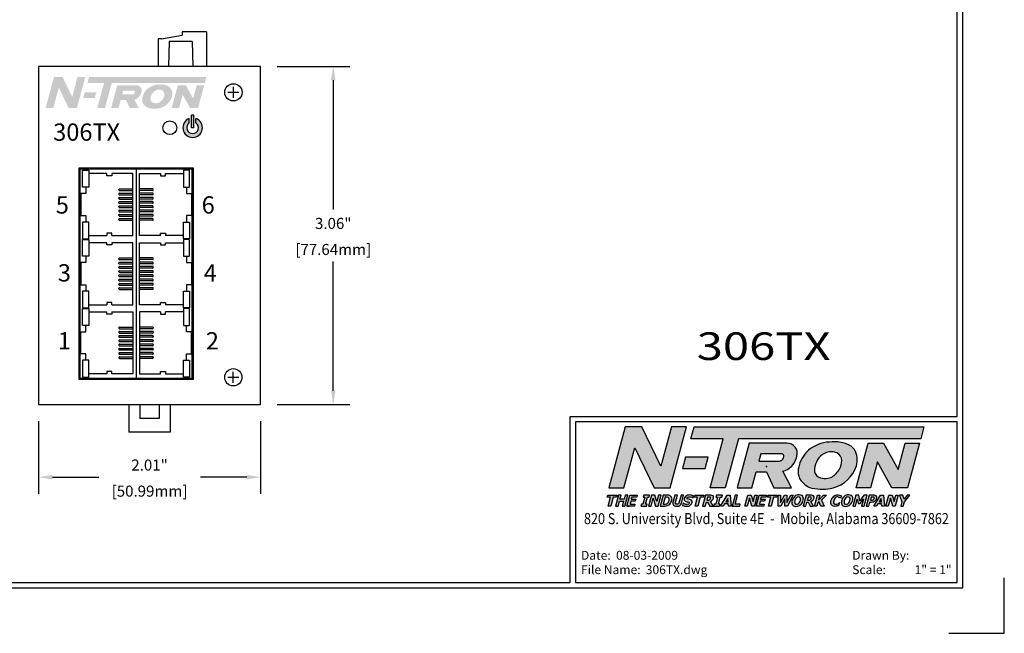
# Model space of a CAD drawing. Units: inches. Extents: x -4.4 to 40.2, y 0.8 to 20.2.
# Drawn here: x 31.3 to 40.2, y 9.2 to 14.7 of the extents above; entities that cross this region are included whole.
import ezdxf
from ezdxf.enums import TextEntityAlignment as Align

# ---------------------------------------------------------------- set-up
doc = ezdxf.new("R2010")
doc.units = ezdxf.units.IN
doc.header["$MEASUREMENT"] = 0
for name, color, linetype in [('DIMENSION', 5, 'Continuous'), ('EnclosureSilkScreen', 7, 'Continuous'), ('N-Tron BorderLine', 7, 'Continuous'), ('N-Tron LogoLine', 7, 'Continuous'), ('N-Tron LogoShade', 5, 'Continuous'), ('N-Tron Paper', 5, 'Continuous'), ('Text', 7, 'Continuous')]:
    doc.layers.add(name, color=color, linetype=linetype)
doc.styles.add('N-Tron Arial', font='ARIAL.TTF')
doc.styles.add('N-TRON-A', font='TAHOMA.TTF')
doc.styles.add('N-TRON-B', font='simplex.shx')
doc.dimstyles.new('N-Tron 0.00', dxfattribs={"dimtxt": 0.1, "dimasz": 0.125, "dimexe": 0.15, "dimexo": 0.15, "dimgap": 0.05, "dimtad": 0, "dimtih": 1, "dimtoh": 1, "dimzin": 0, "dimdsep": 46, "dimtxsty": 'N-TRON-B', "dimcen": 0.15, "dimclrd": 256, "dimclre": 256, "dimclrt": 256, "dimadec": 0, "dimazin": 0, "dimtfac": 1, "dimtofl": 0, "dimtmove": 0, "dimatfit": 3, "dimfxl": 0, "dimtolj": 1, "dimtzin": 0, "dimlwd": -1, "dimlwe": -1, "dimarcsym": 0})

# ---------------------------------------------------------------- blocks, each defined once
blk = doc.blocks.new('N-Tron')
at = {"layer": 'N-Tron LogoShade'}
h = blk.add_hatch(color=256, dxfattribs=at)
h.paths.add_polyline_path([(0.2051, 0), (0.1547, 0), (0.1195, -0.1311), (0.0562, 0), (0, 0), (-0.0546, -0.2035), (-0.0042, -0.2035), (0.0317, -0.0696), (0.0964, -0.2035), (0.1505, -0.2035)])
h.paths.add_polyline_path([(0.2776, -0.1017), (0.2022, -0.1017), (0.1921, -0.1391), (0.2676, -0.1391)])
h.paths.add_polyline_path([(0.3789, -0.0394), (0.9894, -0.0394), (1, 0), (0.2307, 0), (0.2202, -0.0394), (0.3284, -0.0394), (0.2843, -0.2035), (0.3349, -0.2035)])
h.paths.add_polyline_path([(0.5733, -0.1032), (0.5747, -0.0981, 0.493296), (0.5412, -0.0544), (0.4153, -0.0544), (0.3752, -0.2035), (0.4238, -0.2035), (0.4381, -0.1505), (0.4728, -0.1505), (0.497, -0.2035), (0.5563, -0.2035), (0.5278, -0.1485, 0.269288)], flags=17)
h.paths.add_polyline_path([(0.4477, -0.1145), (0.4542, -0.0905), (0.5231, -0.0905, -0.493296), (0.5309, -0.1006), (0.5303, -0.1028, -0.33932), (0.515, -0.1145)], flags=16)
h.paths.add_polyline_path([(0.7738, -0.1305, 0.218114), (0.7673, -0.0761, 0.049332), (0.7582, -0.0665, 0.057239), (0.7502, -0.061, 0.12181), (0.7061, -0.0501), (0.6928, -0.0501, 0.149965), (0.6197, -0.0726, 0.163242), (0.5822, -0.129), (0.581, -0.1336, 0.134016), (0.5811, -0.165, 0.092934), (0.588, -0.1791, 0.128777), (0.6172, -0.2024, 0.055448), (0.6262, -0.2052, 0.10417), (0.6961, -0.2044, 0.247324)])
h.paths.add_polyline_path([(0.6398, -0.1175, -0.150649), (0.6607, -0.0927, -0.07291), (0.6786, -0.0846, -0.126618), (0.7005, -0.084, -0.255653), (0.7239, -0.1047, -0.154348), (0.7204, -0.1346, -0.133963), (0.6951, -0.1653, -0.120078), (0.6786, -0.1718, -0.095581), (0.6537, -0.1705, -0.303317), (0.6339, -0.1487, -0.138452)], flags=16)
h.paths.add_polyline_path([(0.8649, -0.0544), (0.8128, -0.0544), (0.7727, -0.2035), (0.8213, -0.2035), (0.8447, -0.1165), (0.8927, -0.2035), (0.9454, -0.2035), (0.9854, -0.0544), (0.9368, -0.0544), (0.9133, -0.1421)])
h = blk.add_hatch(color=256, dxfattribs=at)
h.paths.add_polyline_path([(-0.0401, -0.2352), (-0.0291, -0.2352), (-0.0272, -0.2284), (-0.0582, -0.2284), (-0.0601, -0.2352), (-0.0491, -0.2352), (-0.0571, -0.265), (-0.048, -0.265)])
h.paths.add_polyline_path([(-0.0327, -0.265), (-0.0236, -0.265), (-0.0193, -0.2489), (-0.0059, -0.2489), (-0.0102, -0.265), (-0.0012, -0.265), (0.0087, -0.2284), (-0.0004, -0.2284), (-0.004, -0.242), (-0.0175, -0.242), (-0.0138, -0.2284), (-0.0228, -0.2284)])
h.paths.add_polyline_path([(0.0161, -0.2582), (0.0185, -0.2489), (0.0336, -0.2489), (0.0354, -0.242), (0.0204, -0.242), (0.0222, -0.2352), (0.0387, -0.2352), (0.0405, -0.2284), (0.015, -0.2284), (0.0052, -0.265), (0.0307, -0.265), (0.0325, -0.2582)])
h.paths.add_polyline_path([(0.0682, -0.2582), (0.0744, -0.2352), (0.0798, -0.2352), (0.0816, -0.2284), (0.0621, -0.2284), (0.0603, -0.2352), (0.0654, -0.2352), (0.0592, -0.2582), (0.0541, -0.2582), (0.0523, -0.265), (0.0718, -0.265), (0.0736, -0.2582)])
h.paths.add_polyline_path([(0.0936, -0.239), (0.1018, -0.265), (0.1103, -0.265), (0.1202, -0.2284), (0.1118, -0.2284), (0.1062, -0.2493), (0.0996, -0.2284), (0.0881, -0.2284), (0.0783, -0.265), (0.0866, -0.265)])
h.paths.add_polyline_path([(0.1173, -0.265), (0.1332, -0.265, 0.196986), (0.1491, -0.2581, 0.152743), (0.1566, -0.2432, 0.212171), (0.1541, -0.2335, 0.228781), (0.1435, -0.2284), (0.1271, -0.2284)])
h.paths.add_polyline_path([(0.1275, -0.2582), (0.1336, -0.2352), (0.14, -0.2352, -0.274779), (0.1459, -0.2388, -0.197021), (0.1467, -0.2459, -0.174862), (0.1417, -0.2548, -0.141421), (0.1344, -0.2582)], flags=16)
h.paths.add_polyline_path([(0.168, -0.253), (0.1746, -0.2284), (0.1662, -0.2284), (0.1595, -0.2534, 0.493296), (0.1689, -0.2657), (0.1753, -0.2657, 0.33932), (0.1879, -0.256), (0.1953, -0.2284), (0.187, -0.2284), (0.1798, -0.2552, -0.33932), (0.175, -0.2588), (0.1725, -0.2588, -0.493296)])
h.paths.add_polyline_path([(0.203, -0.2595, -0.16645), (0.1944, -0.2546), (0.1922, -0.2629, 0.080312), (0.2071, -0.2656, 0.258305), (0.2219, -0.2578, 0.180236), (0.2239, -0.2489, 0.220204), (0.2186, -0.2437, 0.028192), (0.2094, -0.2409, -0.510062), (0.2078, -0.2371, -0.150134), (0.2106, -0.2347, -0.164816), (0.2187, -0.2339, -0.159544), (0.2262, -0.2385), (0.2282, -0.2309, 0.156041), (0.212, -0.2279, 0.212223), (0.1991, -0.2358, 0.231984), (0.1979, -0.244, 0.28809), (0.2059, -0.2507, -0.051489), (0.2127, -0.2523, -0.375526), (0.2142, -0.255, -0.23591), (0.2115, -0.2585, -0.15817)])
h.paths.add_polyline_path([(0.2509, -0.2352), (0.2619, -0.2352), (0.2637, -0.2284), (0.2327, -0.2284), (0.2309, -0.2352), (0.2419, -0.2352), (0.2339, -0.265), (0.2429, -0.265)])
h.paths.add_polyline_path([(0.2717, -0.2514), (0.2758, -0.2514), (0.2828, -0.265), (0.2941, -0.265), (0.2852, -0.2495, 0.098688), (0.2911, -0.2455, 0.145769), (0.2957, -0.2369, 0.266027), (0.2939, -0.2312, 0.18582), (0.2866, -0.2284), (0.2689, -0.2284), (0.259, -0.265), (0.2681, -0.265)])
h.paths.add_polyline_path([(0.2733, -0.2455), (0.276, -0.2352), (0.2824, -0.2352, -0.5357), (0.2857, -0.2401, -0.298983), (0.2777, -0.2455)], flags=16)
h.paths.add_polyline_path([(0.3028, -0.2582), (0.2977, -0.2582), (0.2959, -0.265), (0.3154, -0.265), (0.3172, -0.2582), (0.3118, -0.2582), (0.318, -0.2352), (0.3234, -0.2352), (0.3252, -0.2284), (0.3057, -0.2284), (0.3039, -0.2352), (0.309, -0.2352)])
h.paths.add_polyline_path([(0.3326, -0.2573), (0.345, -0.2573), (0.3456, -0.265), (0.3543, -0.265), (0.3518, -0.2284), (0.3418, -0.2284), (0.3193, -0.265), (0.3279, -0.265)])
h.paths.add_polyline_path([(0.3364, -0.2512), (0.3438, -0.2392), (0.3446, -0.2512)], flags=16)
h.paths.add_polyline_path([(0.3832, -0.265), (0.385, -0.2584), (0.3683, -0.2584), (0.3764, -0.2284), (0.368, -0.2284), (0.3582, -0.265)])
h.paths.add_polyline_path([(0.4156, -0.239), (0.4238, -0.265), (0.4323, -0.265), (0.4422, -0.2284), (0.4338, -0.2284), (0.4282, -0.2493), (0.4216, -0.2284), (0.4101, -0.2284), (0.4003, -0.265), (0.4086, -0.265)])
h.paths.add_polyline_path([(0.4638, -0.265), (0.4656, -0.2582), (0.4491, -0.2582), (0.4516, -0.2489), (0.4666, -0.2489), (0.4685, -0.242), (0.4534, -0.242), (0.4553, -0.2352), (0.4718, -0.2352), (0.4736, -0.2284), (0.4481, -0.2284), (0.4382, -0.265)])
h.paths.add_polyline_path([(0.4962, -0.2352), (0.5072, -0.2352), (0.5091, -0.2284), (0.4781, -0.2284), (0.4762, -0.2352), (0.4872, -0.2352), (0.4792, -0.265), (0.4883, -0.265)])
h.paths.add_polyline_path([(0.534, -0.2407), (0.534, -0.265), (0.5437, -0.265), (0.5627, -0.2284), (0.5539, -0.2284), (0.5413, -0.2526), (0.5413, -0.2284), (0.5328, -0.2284), (0.5202, -0.2526), (0.5202, -0.2284), (0.5115, -0.2284), (0.5115, -0.265), (0.5214, -0.265)])
h.paths.add_polyline_path([(0.5667, -0.2654, 0.094649), (0.5765, -0.2658, 0.061819), (0.5805, -0.2647, 0.136299), (0.5907, -0.2566, 0.145617), (0.5966, -0.2401, 0.37479), (0.5871, -0.228, 0.078244), (0.5777, -0.2277, 0.108307), (0.5711, -0.23, 0.133905), (0.5609, -0.241, 0.154079), (0.5581, -0.2566, 0.292467)])
h.paths.add_polyline_path([(0.5673, -0.2541, -0.179834), (0.5703, -0.2407, -0.119195), (0.576, -0.2353, -0.256778), (0.5834, -0.2352, -0.26222), (0.5869, -0.2407, -0.13277), (0.5849, -0.2506, -0.104072), (0.5795, -0.2573, -0.258967), (0.5716, -0.2587, -0.248414)], flags=16)
h.paths.add_polyline_path([(0.6084, -0.2514), (0.6125, -0.2514), (0.6195, -0.265), (0.6308, -0.265), (0.6219, -0.2495, 0.098688), (0.6278, -0.2455, 0.145769), (0.6325, -0.2369, 0.266027), (0.6306, -0.2312, 0.18582), (0.6233, -0.2284), (0.6056, -0.2284), (0.5957, -0.265), (0.6048, -0.265)])
h.paths.add_polyline_path([(0.61, -0.2455), (0.6128, -0.2352), (0.6192, -0.2352, -0.5357), (0.6224, -0.2401, -0.298983), (0.6144, -0.2455)], flags=16)
h.paths.add_polyline_path([(0.6486, -0.2499), (0.6553, -0.265), (0.6655, -0.265), (0.6569, -0.2456), (0.6737, -0.2284), (0.6638, -0.2284), (0.6472, -0.2454), (0.6518, -0.2284), (0.6434, -0.2284), (0.6335, -0.265), (0.6419, -0.265), (0.645, -0.2537)])
h.paths.add_polyline_path([(0.6976, -0.2541, -0.179834), (0.7006, -0.2407, -0.119195), (0.7063, -0.2353, -0.145805), (0.7106, -0.2343, -0.246681), (0.7211, -0.2399), (0.7235, -0.2312, 0.150663), (0.7174, -0.228, 0.078244), (0.708, -0.2277, 0.108307), (0.7014, -0.23, 0.133905), (0.6912, -0.241, 0.154079), (0.6884, -0.2566, 0.292467), (0.697, -0.2654, 0.094649), (0.7068, -0.2658, 0.061819), (0.7108, -0.2647, 0.051036), (0.7151, -0.2623), (0.7176, -0.2531, -0.221708), (0.7047, -0.2591, -0.086104), (0.7019, -0.2587, -0.248414)])
h.paths.add_polyline_path([(0.7323, -0.2654, 0.094649), (0.7421, -0.2658, 0.061819), (0.7461, -0.2647, 0.136299), (0.7563, -0.2566, 0.145617), (0.7622, -0.2401, 0.37479), (0.7527, -0.228, 0.078244), (0.7433, -0.2277, 0.108307), (0.7367, -0.23, 0.133905), (0.7265, -0.241, 0.154079), (0.7237, -0.2566, 0.292467)])
h.paths.add_polyline_path([(0.7329, -0.2541, -0.179834), (0.7359, -0.2407, -0.119195), (0.7416, -0.2353, -0.256778), (0.749, -0.2352, -0.26222), (0.7525, -0.2407, -0.13277), (0.7504, -0.2506, -0.104072), (0.7451, -0.2573, -0.258967), (0.7372, -0.2587, -0.248414)], flags=16)
h.paths.add_polyline_path([(0.777, -0.2415), (0.78, -0.2565), (0.7864, -0.2565), (0.7971, -0.2415), (0.7908, -0.265), (0.7998, -0.265), (0.8096, -0.2284), (0.799, -0.2284), (0.7857, -0.2471), (0.782, -0.2284), (0.7715, -0.2284), (0.7617, -0.265), (0.7707, -0.265)])
h.paths.add_polyline_path([(0.8193, -0.2514), (0.8234, -0.2514, 0.200207), (0.8376, -0.2463, 0.139886), (0.8423, -0.2369, 0.266027), (0.8404, -0.2312, 0.18582), (0.8332, -0.2284), (0.8164, -0.2284), (0.8066, -0.265), (0.8156, -0.265)])
h.paths.add_polyline_path([(0.8208, -0.2455), (0.8236, -0.2352), (0.83, -0.2352, -0.5357), (0.8333, -0.2401, -0.298983), (0.8253, -0.2455)], flags=16)
h.paths.add_polyline_path([(0.8459, -0.2573), (0.8584, -0.2573), (0.8589, -0.265), (0.8676, -0.265), (0.8651, -0.2284), (0.8551, -0.2284), (0.8326, -0.265), (0.8412, -0.265)])
h.paths.add_polyline_path([(0.8497, -0.2512), (0.8571, -0.2392), (0.8579, -0.2512)], flags=16)
h.paths.add_polyline_path([(0.8875, -0.239), (0.8956, -0.265), (0.9042, -0.265), (0.914, -0.2284), (0.9057, -0.2284), (0.9, -0.2493), (0.8935, -0.2284), (0.882, -0.2284), (0.8721, -0.265), (0.8805, -0.265)])
h.paths.add_polyline_path([(0.9223, -0.265), (0.9307, -0.265), (0.9344, -0.2511), (0.9527, -0.2284), (0.9438, -0.2284), (0.9333, -0.2414), (0.9289, -0.2284), (0.9185, -0.2284), (0.9261, -0.2508)])
at = {"layer": 'N-Tron LogoLine'}
for points in [[(0.0562, 0), (0, 0), (-0.0546, -0.2035), (-0.0042, -0.2035), (0.0317, -0.0696), (0.0964, -0.2035), (0.1505, -0.2035), (0.2051, 0), (0.1547, 0), (0.1195, -0.1311)], [(0.2307, 0), (1, 0), (0.9894, -0.0394), (0.3789, -0.0394), (0.3349, -0.2035), (0.2843, -0.2035), (0.3284, -0.0394), (0.2202, -0.0394)], [(0.9133, -0.1421), (0.9368, -0.0544), (0.9854, -0.0544), (0.9454, -0.2035), (0.8927, -0.2035), (0.8447, -0.1165), (0.8213, -0.2035), (0.7727, -0.2035), (0.8128, -0.0544), (0.8649, -0.0544)], [(0.1921, -0.1391), (0.2676, -0.1391), (0.2776, -0.1017), (0.2022, -0.1017)], [(-0.0272, -0.2284), (-0.0291, -0.2352), (-0.0401, -0.2352), (-0.048, -0.265), (-0.0571, -0.265), (-0.0491, -0.2352), (-0.0601, -0.2352), (-0.0582, -0.2284)], [(-0.0004, -0.2284), (-0.004, -0.242), (-0.0175, -0.242), (-0.0138, -0.2284), (-0.0228, -0.2284), (-0.0327, -0.265), (-0.0236, -0.265), (-0.0193, -0.2489), (-0.0059, -0.2489), (-0.0102, -0.265), (-0.0012, -0.265), (0.0087, -0.2284)], [(0.0718, -0.265), (0.0736, -0.2582), (0.0682, -0.2582), (0.0744, -0.2352), (0.0798, -0.2352), (0.0816, -0.2284), (0.0621, -0.2284), (0.0603, -0.2352), (0.0654, -0.2352), (0.0592, -0.2582), (0.0541, -0.2582), (0.0523, -0.265)], [(0.1118, -0.2284), (0.1062, -0.2493), (0.0996, -0.2284), (0.0881, -0.2284), (0.0783, -0.265), (0.0866, -0.265), (0.0936, -0.239), (0.1018, -0.265), (0.1103, -0.265), (0.1202, -0.2284)], [(0.2339, -0.265), (0.2419, -0.2352), (0.2309, -0.2352), (0.2327, -0.2284), (0.2637, -0.2284), (0.2619, -0.2352), (0.2509, -0.2352), (0.2429, -0.265)], [(0.3154, -0.265), (0.3172, -0.2582), (0.3118, -0.2582), (0.318, -0.2352), (0.3234, -0.2352), (0.3252, -0.2284), (0.3057, -0.2284), (0.3039, -0.2352), (0.309, -0.2352), (0.3028, -0.2582), (0.2977, -0.2582), (0.2959, -0.265)], [(0.3193, -0.265), (0.3418, -0.2284), (0.3518, -0.2284), (0.3543, -0.265), (0.3456, -0.265), (0.345, -0.2573), (0.3326, -0.2573), (0.3279, -0.265)], [(0.3832, -0.265), (0.385, -0.2584), (0.3683, -0.2584), (0.3764, -0.2284), (0.368, -0.2284), (0.3582, -0.265)], [(0.4003, -0.265), (0.4101, -0.2284), (0.4216, -0.2284), (0.4282, -0.2493), (0.4338, -0.2284), (0.4422, -0.2284), (0.4323, -0.265), (0.4238, -0.265), (0.4156, -0.239), (0.4086, -0.265)], [(0.4666, -0.2489), (0.4516, -0.2489), (0.4491, -0.2582), (0.4656, -0.2582), (0.4638, -0.265), (0.4382, -0.265), (0.4481, -0.2284), (0.4736, -0.2284), (0.4718, -0.2352), (0.4553, -0.2352), (0.4534, -0.242), (0.4685, -0.242)], [(0.4792, -0.265), (0.4872, -0.2352), (0.4762, -0.2352), (0.4781, -0.2284), (0.5091, -0.2284), (0.5072, -0.2352), (0.4962, -0.2352), (0.4883, -0.265)], [(0.5413, -0.2526), (0.5539, -0.2284), (0.5627, -0.2284), (0.5437, -0.265), (0.534, -0.265), (0.534, -0.2407), (0.5214, -0.265), (0.5115, -0.265), (0.5115, -0.2284), (0.5202, -0.2284), (0.5202, -0.2526), (0.5328, -0.2284), (0.5413, -0.2284)], [(0.645, -0.2537), (0.6419, -0.265), (0.6335, -0.265), (0.6434, -0.2284), (0.6518, -0.2284), (0.6472, -0.2454), (0.6638, -0.2284), (0.6737, -0.2284), (0.6569, -0.2456), (0.6655, -0.265), (0.6553, -0.265), (0.6486, -0.2499)], [(0.782, -0.2284), (0.7715, -0.2284), (0.7617, -0.265), (0.7707, -0.265), (0.777, -0.2415), (0.78, -0.2565), (0.7864, -0.2565), (0.7971, -0.2415), (0.7908, -0.265), (0.7998, -0.265), (0.8096, -0.2284), (0.799, -0.2284), (0.7857, -0.2471)], [(0.8589, -0.265), (0.8584, -0.2573), (0.8459, -0.2573), (0.8412, -0.265), (0.8326, -0.265), (0.8551, -0.2284), (0.8651, -0.2284), (0.8676, -0.265)], [(0.8721, -0.265), (0.882, -0.2284), (0.8935, -0.2284), (0.9, -0.2493), (0.9057, -0.2284), (0.914, -0.2284), (0.9042, -0.265), (0.8956, -0.265), (0.8875, -0.239), (0.8805, -0.265)], [(0.9344, -0.2511), (0.9527, -0.2284), (0.9438, -0.2284), (0.9333, -0.2414), (0.9289, -0.2284), (0.9185, -0.2284), (0.9261, -0.2508), (0.9223, -0.265), (0.9307, -0.265)], [(0.3446, -0.2512), (0.3438, -0.2392), (0.3364, -0.2512)], [(0.8579, -0.2512), (0.8571, -0.2392), (0.8497, -0.2512)]]:
    blk.add_lwpolyline(points, close=True, dxfattribs=at)
for points in [[(0.4153, -0.0544), (0.3752, -0.2035), (0.4238, -0.2035), (0.4381, -0.1505), (0.4728, -0.1505), (0.497, -0.2035), (0.5563, -0.2035), (0.5278, -0.1485, 0.269288), (0.5733, -0.1032), (0.5747, -0.0981, 0.493296), (0.5412, -0.0544)], [(0.7738, -0.1305, 0.218114), (0.7673, -0.0761, 0.049332), (0.7582, -0.0665, 0.057239), (0.7502, -0.061, 0.12181), (0.7061, -0.0501), (0.6928, -0.0501, 0.149965), (0.6197, -0.0726, 0.163242), (0.5822, -0.129), (0.581, -0.1336, 0.134016), (0.5811, -0.165, 0.092934), (0.588, -0.1791, 0.128777), (0.6172, -0.2024, 0.055448), (0.6262, -0.2052, 0.10417), (0.6961, -0.2044, 0.247324)], [(0.4477, -0.1145), (0.515, -0.1145, 0.33932), (0.5303, -0.1028), (0.5309, -0.1006, 0.493296), (0.5231, -0.0905), (0.4542, -0.0905)], [(0.6398, -0.1175, 0.138452), (0.6339, -0.1487, 0.303317), (0.6537, -0.1705, 0.095581), (0.6786, -0.1718, 0.120078), (0.6951, -0.1653, 0.133963), (0.7204, -0.1346, 0.154348), (0.7239, -0.1047, 0.255653), (0.7005, -0.084, 0.126618), (0.6786, -0.0846, 0.07291), (0.6607, -0.0927, 0.150649)], [(0.1566, -0.2432, 0.212171), (0.1541, -0.2335, 0.228781), (0.1435, -0.2284), (0.1271, -0.2284), (0.1173, -0.265), (0.1332, -0.265, 0.196986), (0.1491, -0.2581, 0.152743)], [(0.1746, -0.2284), (0.1662, -0.2284), (0.1595, -0.2534, 0.493296), (0.1689, -0.2657), (0.1753, -0.2657, 0.33932), (0.1879, -0.256), (0.1953, -0.2284), (0.187, -0.2284), (0.1798, -0.2552, -0.33932), (0.175, -0.2588), (0.1725, -0.2588, -0.493296), (0.168, -0.253)], [(0.2758, -0.2514), (0.2828, -0.265), (0.2941, -0.265), (0.2852, -0.2495, 0.098688), (0.2911, -0.2455, 0.145769), (0.2957, -0.2369, 0.266027), (0.2939, -0.2312, 0.18582), (0.2866, -0.2284), (0.2689, -0.2284), (0.259, -0.265), (0.2681, -0.265), (0.2717, -0.2514)], [(0.5609, -0.241, 0.154079), (0.5581, -0.2566, 0.292467), (0.5667, -0.2654, 0.094649), (0.5765, -0.2658, 0.061819), (0.5805, -0.2647, 0.136299), (0.5907, -0.2566, 0.145617), (0.5966, -0.2401, 0.37479), (0.5871, -0.228, 0.078244), (0.5777, -0.2277, 0.108307), (0.5711, -0.23, 0.133905)], [(0.6125, -0.2514), (0.6195, -0.265), (0.6308, -0.265), (0.6219, -0.2495, 0.098688), (0.6278, -0.2455, 0.145769), (0.6325, -0.2369, 0.266027), (0.6306, -0.2312, 0.18582), (0.6233, -0.2284), (0.6056, -0.2284), (0.5957, -0.265), (0.6048, -0.265), (0.6084, -0.2514)], [(0.7047, -0.2591, 0.221708), (0.7176, -0.2531), (0.7151, -0.2623, -0.051036), (0.7108, -0.2647, -0.061819), (0.7068, -0.2658, -0.094649), (0.697, -0.2654, -0.292467), (0.6884, -0.2566, -0.154079), (0.6912, -0.241, -0.133905), (0.7014, -0.23, -0.108307), (0.708, -0.2277, -0.078244), (0.7174, -0.228, -0.150663), (0.7235, -0.2312), (0.7211, -0.2399, 0.246681), (0.7106, -0.2343, 0.145805), (0.7063, -0.2353, 0.119195), (0.7006, -0.2407, 0.179834), (0.6976, -0.2541, 0.248414), (0.7019, -0.2587, 0.086104)], [(0.7265, -0.241, 0.154079), (0.7237, -0.2566, 0.292467), (0.7323, -0.2654, 0.094649), (0.7421, -0.2658, 0.061819), (0.7461, -0.2647, 0.136299), (0.7563, -0.2566, 0.145617), (0.7622, -0.2401, 0.37479), (0.7527, -0.228, 0.078244), (0.7433, -0.2277, 0.108307), (0.7367, -0.23, 0.133905)], [(0.1467, -0.2459, 0.197021), (0.1459, -0.2388, 0.274779), (0.14, -0.2352), (0.1336, -0.2352), (0.1275, -0.2582), (0.1344, -0.2582, 0.141421), (0.1417, -0.2548, 0.174862)], [(0.2777, -0.2455, 0.298983), (0.2857, -0.2401, 0.5357), (0.2824, -0.2352), (0.276, -0.2352), (0.2733, -0.2455)], [(0.5716, -0.2587, 0.258967), (0.5795, -0.2573, 0.104072), (0.5849, -0.2506, 0.13277), (0.5869, -0.2407, 0.26222), (0.5834, -0.2352, 0.256778), (0.576, -0.2353, 0.119195), (0.5703, -0.2407, 0.179834), (0.5673, -0.2541, 0.248414)], [(0.6144, -0.2455, 0.298983), (0.6224, -0.2401, 0.5357), (0.6192, -0.2352), (0.6128, -0.2352), (0.61, -0.2455)], [(0.7372, -0.2587, 0.258967), (0.7451, -0.2573, 0.104072), (0.7504, -0.2506, 0.13277), (0.7525, -0.2407, 0.26222), (0.749, -0.2352, 0.256778), (0.7416, -0.2353, 0.119195), (0.7359, -0.2407, 0.179834), (0.7329, -0.2541, 0.248414)], [(0.8253, -0.2455, 0.298983), (0.8333, -0.2401, 0.5357), (0.83, -0.2352), (0.8236, -0.2352), (0.8208, -0.2455)]]:
    blk.add_lwpolyline(points, format="xyb", close=True, dxfattribs=at)
blk.add_lwpolyline([(0.0052, -0.265), (0.015, -0.2284), (0.0405, -0.2284), (0.0387, -0.2352), (0.0222, -0.2352), (0.0204, -0.242), (0.0354, -0.242), (0.0336, -0.2489), (0.0185, -0.2489), (0.0161, -0.2582), (0.0325, -0.2582), (0.0307, -0.265), (0.0052, -0.265), (0.0142, -0.265)], dxfattribs=at)
for points in [[(0.1992, -0.2356, 0.238187), (0.1979, -0.244, 0.28809), (0.2059, -0.2507, -0.051489), (0.2127, -0.2523, -0.375526), (0.2142, -0.255, -0.23591), (0.2115, -0.2585, -0.15817), (0.203, -0.2595, -0.16645), (0.1944, -0.2546), (0.1922, -0.2629, 0.080312), (0.2071, -0.2656, 0.258305), (0.2219, -0.2578, 0.180236), (0.2239, -0.2489, 0.220204), (0.2186, -0.2437, 0.028192), (0.2094, -0.2409, -0.510062), (0.2078, -0.2371, -0.150134), (0.2106, -0.2347, -0.164816), (0.2187, -0.2339, -0.159544), (0.2262, -0.2385), (0.2282, -0.2309, 0.156041), (0.212, -0.2279, 0.212223), (0.1991, -0.2358)], [(0.8342, -0.2284), (0.8164, -0.2284), (0.8066, -0.265), (0.8156, -0.265), (0.8193, -0.2514), (0.8234, -0.2514, 0.200207), (0.8376, -0.2463, 0.139886), (0.8423, -0.2369, 0.266027), (0.8404, -0.2312, 0.18582), (0.8332, -0.2284)]]:
    blk.add_lwpolyline(points, format="xyb", dxfattribs=at)
blk.add_point((0.4727, -0.1325), dxfattribs=at)
at = {"layer": 'N-Tron LogoShade'}
blk.add_point((0.4727, -0.1325), dxfattribs=at)
blk = doc.blocks.new('*D3')
at = {"layer": 'Defpoints', "color": 0, "linetype": 'Continuous'}
for p in [(31.4232, 11.2458), (33.4308, 11.2458), (31.4232, 10.5901)]:
    blk.add_point(p, dxfattribs=at)
at = {"layer": 'DIMENSION', "linetype": 'Continuous'}
for p, q in [((31.4232, 11.0958), (31.4232, 10.4401)), ((33.4308, 11.0958), (33.4308, 10.4401)), ((31.5482, 10.5901), (31.9675, 10.5901)), ((33.3058, 10.5901), (32.8865, 10.5901))]:
    blk.add_line(p, q, dxfattribs=at)
for points in [[(31.5482, 10.6109), (31.5482, 10.5693), (31.4232, 10.5901)], [(33.3058, 10.6109), (33.3058, 10.5693), (33.4308, 10.5901)]]:
    blk.add_solid(points, dxfattribs=at)
at = {"layer": 'DIMENSION', "linetype": 'Continuous', "char_height": 0.1, "attachment_point": 5, "style": 'N-TRON-B'}
for s, insert in [('\\A1;2.01"', (32.427, 10.6996)), ('\\A1;[50.99mm]', (32.427, 10.4639))]:
    blk.add_mtext(s, dxfattribs=dict(at, insert=insert))
blk = doc.blocks.new('*D4')
at = {"layer": 'Defpoints', "color": 0, "linetype": 'Continuous'}
for p in [(33.4308, 14.3026), (34.087, 14.3026), (33.4308, 11.2458)]:
    blk.add_point(p, dxfattribs=at)
at = {"layer": 'DIMENSION', "linetype": 'Continuous'}
for p, q in [((33.5808, 14.3026), (34.237, 14.3026)), ((34.087, 14.1776), (34.087, 13.0099)), ((34.087, 11.3708), (34.087, 12.5385)), ((33.5808, 11.2458), (34.237, 11.2458))]:
    blk.add_line(p, q, dxfattribs=at)
for points in [[(34.0661, 14.1776), (34.1078, 14.1776), (34.087, 14.3026)], [(34.0661, 11.3708), (34.1078, 11.3708), (34.087, 11.2458)]]:
    blk.add_solid(points, dxfattribs=at)
at = {"layer": 'DIMENSION', "linetype": 'Continuous', "char_height": 0.1, "attachment_point": 5, "style": 'N-TRON-B'}
for s, insert in [('\\A1;3.06"', (34.087, 12.8837)), ('\\A1;[77.64mm]', (34.087, 12.648))]:
    blk.add_mtext(s, dxfattribs=dict(at, insert=insert))

msp = doc.modelspace()

# ---------------------------------------------------------------- hatches: boundary and pattern name
at = {"layer": 'EnclosureSilkScreen'}
h = msp.add_hatch(color=256, dxfattribs=at)
h.paths.add_polyline_path([(31.8456, 14.2075), (31.7761, 14.2075), (31.7277, 14.027), (31.6405, 14.2075), (31.5632, 14.2075), (31.4879, 13.9273), (31.5574, 13.9273), (31.6069, 14.1116), (31.6959, 13.9273), (31.7704, 13.9273)])
h.paths.add_polyline_path([(31.9454, 14.0675), (31.8415, 14.0675), (31.8277, 14.016), (31.9316, 14.016)])
h.paths.add_polyline_path([(32.94, 14.2075), (31.8808, 14.2075), (31.8663, 14.1532), (32.0152, 14.1532), (31.9546, 13.9273), (32.0242, 13.9273), (32.0849, 14.1532), (32.9254, 14.1532)])
h.paths.add_polyline_path([(32.3544, 14.0724, 0.493296), (32.3083, 14.1326), (32.1349, 14.1326), (32.0798, 13.9273), (32.1467, 13.9273), (32.1663, 14.0002), (32.2141, 14.0002), (32.2475, 13.9273), (32.3291, 13.9273), (32.2898, 14.0031, 0.269288), (32.3525, 14.0654)], flags=17)
h.paths.add_polyline_path([(32.2941, 14.0689), (32.2933, 14.066, -0.33932), (32.2722, 14.0498), (32.1796, 14.0498), (32.1885, 14.0829), (32.2833, 14.0829, -0.493296)], flags=16)
h.paths.add_polyline_path([(32.6286, 14.0278, 0.218114), (32.6195, 14.1027, 0.049332), (32.607, 14.116, 0.057239), (32.596, 14.1235, 0.12181), (32.5353, 14.1385), (32.5171, 14.1385, 0.149965), (32.4163, 14.1076, 0.163242), (32.3648, 14.0299), (32.3631, 14.0236, 0.134016), (32.3632, 13.9803, 0.092934), (32.3728, 13.9609, 0.128777), (32.4129, 13.9289, 0.055448), (32.4253, 13.9249, 0.10417), (32.5215, 13.9261, 0.247324)])
h.paths.add_polyline_path([(32.5598, 14.0633, -0.154348), (32.555, 14.0222, -0.133963), (32.5201, 13.9799, -0.120078), (32.4974, 13.971, -0.095581), (32.4632, 13.9728, -0.303317), (32.436, 14.0028, -0.138452), (32.444, 14.0458, -0.150649), (32.4729, 14.0799, -0.07291), (32.4974, 14.091, -0.126618), (32.5276, 14.0918, -0.255653)], flags=16)
h.paths.add_polyline_path([(32.9198, 14.1326), (32.8529, 14.1326), (32.8205, 14.0119), (32.7539, 14.1326), (32.6822, 14.1326), (32.627, 13.9273), (32.694, 13.9273), (32.7261, 14.0471), (32.7923, 13.9273), (32.8647, 13.9273)], flags=17)
at = {"layer": 'EnclosureSilkScreen', "linetype": 'Continuous'}
h = msp.add_hatch(color=256, dxfattribs=at)
h.paths.add_polyline_path([(32.7861, 13.8314, 5.699547), (32.8461, 13.8314), (32.8461, 13.7924, -3.232288), (32.7861, 13.7924)])
h.paths.add_polyline_path([(32.8261, 13.8619), (32.8061, 13.8619), (32.8061, 13.7485), (32.8261, 13.7485)])

# ---------------------------------------------------------------- linework, layer by layer
for p, q in [((32.9418, 14.6151), (32.723, 14.6151)), ((32.723, 14.6151), (32.723, 14.5839)), ((32.9418, 14.6151), (32.9418, 14.3026)), ((32.5043, 14.5526), (32.5043, 14.3026)), ((32.5355, 14.5526), (32.5043, 14.5526)), ((32.603, 14.5276), (32.598, 14.3026)), ((32.8118, 14.5276), (32.603, 14.5276)), ((32.8118, 14.5276), (32.8168, 14.3026)), ((33.4308, 14.3026), (31.4232, 14.3026)), ((31.4232, 14.3026), (31.4232, 11.2458)), ((33.4308, 11.2458), (33.4308, 14.3026)), ((33.1353, 14.0686), (33.2334, 14.0686)), ((33.1844, 14.0196), (33.1844, 14.1177)), ((32.8261, 13.7485), (32.8061, 13.7485)), ((33.1347, 11.4928), (33.2328, 11.4928)), ((33.1838, 11.4438), (33.1838, 11.5419)), ((31.4232, 11.2458), (33.4308, 11.2458)), ((32.2395, 11.2458), (32.2395, 10.9958)), ((32.3395, 11.2458), (32.3395, 11.1208)), ((32.5145, 11.2458), (32.5145, 11.1208)), ((32.6145, 11.2458), (32.6145, 10.9958)), ((32.5145, 11.1208), (32.3395, 11.1208)), ((32.6145, 10.9958), (32.2395, 10.9958))]:
    msp.add_line(p, q)
at = {"linetype": 'Continuous'}
for p, q in [((32.5355, 14.5526), (32.723, 14.5839)), ((32.3048, 13.3749), (32.3048, 11.4818)), ((32.1498, 13.1858), (32.1498, 13.1908)), ((32.1548, 13.1958), (32.2748, 13.1958)), ((32.1548, 13.1808), (32.2748, 13.1808)), ((32.4548, 13.1958), (32.3348, 13.1958)), ((32.4548, 13.1808), (32.3348, 13.1808)), ((32.4598, 13.1858), (32.4598, 13.1908)), ((32.1498, 13.1474), (32.1498, 13.1524)), ((32.1498, 13.109), (32.1498, 13.114)), ((32.1548, 13.1574), (32.2748, 13.1574)), ((32.1548, 13.1424), (32.2748, 13.1424)), ((32.1548, 13.119), (32.2748, 13.119)), ((32.1548, 13.104), (32.2748, 13.104)), ((32.4548, 13.1574), (32.3348, 13.1574)), ((32.4548, 13.1424), (32.3348, 13.1424)), ((32.4548, 13.119), (32.3348, 13.119)), ((32.4548, 13.104), (32.3348, 13.104)), ((32.4598, 13.1474), (32.4598, 13.1524)), ((32.4598, 13.109), (32.4598, 13.114)), ((32.1498, 13.0706), (32.1498, 13.0756)), ((32.1498, 13.0322), (32.1498, 13.0372)), ((32.1498, 12.9939), (32.1498, 12.9989)), ((32.1548, 13.0806), (32.2748, 13.0806)), ((32.1548, 13.0656), (32.2748, 13.0656)), ((32.1548, 13.0422), (32.2748, 13.0422)), ((32.1548, 13.0272), (32.2748, 13.0272)), ((32.1548, 13.0039), (32.2748, 13.0039)), ((32.4548, 13.0806), (32.3348, 13.0806)), ((32.4548, 13.0656), (32.3348, 13.0656)), ((32.4548, 13.0422), (32.3348, 13.0422)), ((32.4548, 13.0272), (32.3348, 13.0272)), ((32.4548, 13.0039), (32.3348, 13.0039)), ((32.4598, 13.0706), (32.4598, 13.0756)), ((32.4598, 13.0322), (32.4598, 13.0372)), ((32.4598, 12.9939), (32.4598, 12.9989)), ((32.1498, 12.9555), (32.1498, 12.9605)), ((32.1498, 12.9171), (32.1498, 12.9221)), ((32.1548, 12.9889), (32.2748, 12.9889)), ((32.1548, 12.9655), (32.2748, 12.9655)), ((32.1548, 12.9505), (32.2748, 12.9505)), ((32.1548, 12.9271), (32.2748, 12.9271)), ((32.1548, 12.9121), (32.2748, 12.9121)), ((32.4548, 12.9889), (32.3348, 12.9889)), ((32.4548, 12.9655), (32.3348, 12.9655)), ((32.4548, 12.9505), (32.3348, 12.9505)), ((32.4548, 12.9271), (32.3348, 12.9271)), ((32.4548, 12.9121), (32.3348, 12.9121)), ((32.4598, 12.9555), (32.4598, 12.9605)), ((32.4598, 12.9171), (32.4598, 12.9221)), ((32.1498, 12.5612), (32.1498, 12.5662)), ((32.1548, 12.5712), (32.2748, 12.5712)), ((32.1548, 12.5562), (32.2748, 12.5562)), ((32.4548, 12.5712), (32.3348, 12.5712)), ((32.4548, 12.5562), (32.3348, 12.5562)), ((32.4598, 12.5612), (32.4598, 12.5662)), ((32.1498, 12.5228), (32.1498, 12.5278)), ((32.1498, 12.4844), (32.1498, 12.4894)), ((32.1548, 12.5328), (32.2748, 12.5328)), ((32.1548, 12.5178), (32.2748, 12.5178)), ((32.1548, 12.4944), (32.2748, 12.4944)), ((32.1548, 12.4794), (32.2748, 12.4794)), ((32.4548, 12.5328), (32.3348, 12.5328)), ((32.4548, 12.5178), (32.3348, 12.5178)), ((32.4548, 12.4944), (32.3348, 12.4944)), ((32.4548, 12.4794), (32.3348, 12.4794)), ((32.4598, 12.5228), (32.4598, 12.5278)), ((32.4598, 12.4844), (32.4598, 12.4894)), ((32.1498, 12.446), (32.1498, 12.451)), ((32.1498, 12.4076), (32.1498, 12.4126)), ((32.1498, 12.3692), (32.1498, 12.3742)), ((32.1548, 12.456), (32.2748, 12.456)), ((32.1548, 12.441), (32.2748, 12.441)), ((32.1548, 12.4176), (32.2748, 12.4176)), ((32.1548, 12.4026), (32.2748, 12.4026)), ((32.1548, 12.3792), (32.2748, 12.3792)), ((32.4548, 12.456), (32.3348, 12.456)), ((32.4548, 12.441), (32.3348, 12.441)), ((32.4548, 12.4176), (32.3348, 12.4176)), ((32.4548, 12.4026), (32.3348, 12.4026)), ((32.4548, 12.3792), (32.3348, 12.3792)), ((32.4598, 12.446), (32.4598, 12.451)), ((32.4598, 12.4076), (32.4598, 12.4126)), ((32.4598, 12.3692), (32.4598, 12.3742)), ((32.1498, 12.3308), (32.1498, 12.3358)), ((32.1498, 12.2925), (32.1498, 12.2975)), ((32.1548, 12.3642), (32.2748, 12.3642)), ((32.1548, 12.3408), (32.2748, 12.3408)), ((32.1548, 12.3258), (32.2748, 12.3258)), ((32.1548, 12.3025), (32.2748, 12.3025)), ((32.1548, 12.2875), (32.2748, 12.2875)), ((32.4548, 12.3642), (32.3348, 12.3642)), ((32.4548, 12.3408), (32.3348, 12.3408)), ((32.4548, 12.3258), (32.3348, 12.3258)), ((32.4548, 12.3025), (32.3348, 12.3025)), ((32.4548, 12.2875), (32.3348, 12.2875)), ((32.4598, 12.3308), (32.4598, 12.3358)), ((32.4598, 12.2925), (32.4598, 12.2975)), ((32.1498, 11.9415), (32.1498, 11.9365)), ((32.1548, 11.9465), (32.2748, 11.9465)), ((32.1548, 11.9315), (32.2748, 11.9315)), ((32.4548, 11.9465), (32.3348, 11.9465)), ((32.4548, 11.9315), (32.3348, 11.9315)), ((32.4598, 11.9415), (32.4598, 11.9365)), ((32.1498, 11.9032), (32.1498, 11.8982)), ((32.1498, 11.8648), (32.1498, 11.8598)), ((32.1548, 11.9082), (32.2748, 11.9082)), ((32.1548, 11.8932), (32.2748, 11.8932)), ((32.1548, 11.8698), (32.2748, 11.8698)), ((32.1548, 11.8548), (32.2748, 11.8548)), ((32.4548, 11.9082), (32.3348, 11.9082)), ((32.4548, 11.8932), (32.3348, 11.8932)), ((32.4548, 11.8698), (32.3348, 11.8698)), ((32.4548, 11.8548), (32.3348, 11.8548)), ((32.4598, 11.9032), (32.4598, 11.8982)), ((32.4598, 11.8648), (32.4598, 11.8598)), ((32.1498, 11.8264), (32.1498, 11.8214)), ((32.1498, 11.788), (32.1498, 11.783)), ((32.1498, 11.7496), (32.1498, 11.7446)), ((32.1548, 11.8314), (32.2748, 11.8314)), ((32.1548, 11.8164), (32.2748, 11.8164)), ((32.1548, 11.793), (32.2748, 11.793)), ((32.1548, 11.778), (32.2748, 11.778)), ((32.1548, 11.7546), (32.2748, 11.7546)), ((32.4548, 11.8314), (32.3348, 11.8314)), ((32.4548, 11.8164), (32.3348, 11.8164)), ((32.4548, 11.793), (32.3348, 11.793)), ((32.4548, 11.778), (32.3348, 11.778)), ((32.4548, 11.7546), (32.3348, 11.7546)), ((32.4598, 11.8264), (32.4598, 11.8214)), ((32.4598, 11.788), (32.4598, 11.783)), ((32.4598, 11.7496), (32.4598, 11.7446)), ((32.1498, 11.7112), (32.1498, 11.7062)), ((32.1498, 11.6728), (32.1498, 11.6678)), ((32.1548, 11.7396), (32.2748, 11.7396)), ((32.1548, 11.7162), (32.2748, 11.7162)), ((32.1548, 11.7012), (32.2748, 11.7012)), ((32.1548, 11.6778), (32.2748, 11.6778)), ((32.1548, 11.6628), (32.2748, 11.6628)), ((32.4548, 11.7396), (32.3348, 11.7396)), ((32.4548, 11.7162), (32.3348, 11.7162)), ((32.4548, 11.7012), (32.3348, 11.7012)), ((32.4548, 11.6778), (32.3348, 11.6778)), ((32.4548, 11.6628), (32.3348, 11.6628)), ((32.4598, 11.7112), (32.4598, 11.7062)), ((32.4598, 11.6728), (32.4598, 11.6678))]:
    msp.add_line(p, q, dxfattribs=at)
for points in [[(31.7898, 11.4718), (31.7898, 13.3868), (32.8198, 13.3868), (32.8198, 11.4718)], [(31.7998, 11.4818), (31.7998, 13.3768), (32.8098, 13.3768), (32.8098, 11.4818)]]:
    msp.add_lwpolyline(points, close=True)
for points in [[(31.8223, 13.2114), (31.8223, 13.3639), (31.8773, 13.3639), (31.8773, 13.2114)], [(32.7873, 13.2114), (32.7873, 13.3639), (32.7323, 13.3639), (32.7323, 13.2114)], [(31.8223, 12.8964), (31.8223, 12.7439), (31.8773, 12.7439), (31.8773, 12.8964)], [(32.7873, 12.8964), (32.7873, 12.7439), (32.7323, 12.7439), (32.7323, 12.8964)], [(31.8223, 12.5868), (31.8223, 12.7393), (31.8773, 12.7393), (31.8773, 12.5868)], [(32.7873, 12.5868), (32.7873, 12.7393), (32.7323, 12.7393), (32.7323, 12.5868)], [(31.8223, 12.2718), (31.8223, 12.1193), (31.8773, 12.1193), (31.8773, 12.2718)], [(32.7873, 12.2718), (32.7873, 12.1193), (32.7323, 12.1193), (32.7323, 12.2718)], [(31.8223, 11.9622), (31.8223, 12.1147), (31.8773, 12.1147), (31.8773, 11.9622)], [(32.7873, 11.9622), (32.7873, 12.1147), (32.7323, 12.1147), (32.7323, 11.9622)], [(31.8223, 11.6472), (31.8223, 11.4947), (31.8773, 11.4947), (31.8773, 11.6472)], [(32.7873, 11.6472), (32.7873, 11.4947), (32.7323, 11.4947), (32.7323, 11.6472)]]:
    msp.add_lwpolyline(points, close=True, dxfattribs=at)
for points in [[(32.0398, 13.3339), (31.8773, 13.3339)], [(32.0848, 13.3339), (32.0848, 13.3138), (32.0398, 13.3138), (32.0398, 13.3339)], [(32.0848, 12.7739), (32.2748, 12.7739), (32.2748, 13.3339), (32.0848, 13.3339)], [(32.5248, 12.7739), (32.3348, 12.7739), (32.3348, 13.3339), (32.5248, 13.3339)], [(32.5248, 13.3339), (32.5248, 13.3138), (32.5698, 13.3138), (32.5698, 13.3339)], [(32.5698, 13.3339), (32.7323, 13.3339)], [(31.8498, 13.2114), (31.8498, 13.1539), (31.8048, 13.1539), (31.8048, 12.9539), (31.8498, 12.9539), (31.8498, 12.8964)], [(32.7598, 13.2114), (32.7598, 13.1539), (32.8048, 13.1539), (32.8048, 12.9539), (32.7598, 12.9539), (32.7598, 12.8964)], [(31.8773, 12.7739), (32.0398, 12.7739)], [(32.0848, 12.7739), (32.0848, 12.7941), (32.0398, 12.7941), (32.0398, 12.7739)], [(32.5248, 12.7739), (32.5248, 12.7941), (32.5698, 12.7941), (32.5698, 12.7739)], [(32.7323, 12.7739), (32.5698, 12.7739)], [(32.0398, 12.7093), (31.8773, 12.7093)], [(32.0848, 12.7093), (32.0848, 12.6892), (32.0398, 12.6892), (32.0398, 12.7093)], [(32.0848, 12.1493), (32.2748, 12.1493), (32.2748, 12.7093), (32.0848, 12.7093)], [(32.5248, 12.1493), (32.3348, 12.1493), (32.3348, 12.7093), (32.5248, 12.7093)], [(32.5248, 12.7093), (32.5248, 12.6892), (32.5698, 12.6892), (32.5698, 12.7093)], [(32.5698, 12.7093), (32.7323, 12.7093)], [(31.8498, 12.5868), (31.8498, 12.5293), (31.8048, 12.5293), (31.8048, 12.3293), (31.8498, 12.3293), (31.8498, 12.2718)], [(32.7598, 12.5868), (32.7598, 12.5293), (32.8048, 12.5293), (32.8048, 12.3293), (32.7598, 12.3293), (32.7598, 12.2718)], [(31.8773, 12.1493), (32.0398, 12.1493)], [(32.0848, 12.1493), (32.0848, 12.1694), (32.0398, 12.1694), (32.0398, 12.1493)], [(32.5248, 12.1493), (32.5248, 12.1694), (32.5698, 12.1694), (32.5698, 12.1493)], [(32.7323, 12.1493), (32.5698, 12.1493)], [(31.8773, 12.0847), (32.0398, 12.0847)], [(32.0848, 12.0847), (32.0848, 12.0646), (32.0398, 12.0646), (32.0398, 12.0847)], [(32.0848, 12.0847), (32.2748, 12.0847), (32.2748, 11.5247), (32.0848, 11.5247)], [(32.5248, 12.0847), (32.3348, 12.0847), (32.3348, 11.5247), (32.5248, 11.5247)], [(32.5248, 12.0847), (32.5248, 12.0646), (32.5698, 12.0646), (32.5698, 12.0847)], [(32.7323, 12.0847), (32.5698, 12.0847)], [(31.8498, 11.6472), (31.8498, 11.7047), (31.8048, 11.7047), (31.8048, 11.9047), (31.8498, 11.9047), (31.8498, 11.9622)], [(32.7598, 11.6472), (32.7598, 11.7047), (32.8048, 11.7047), (32.8048, 11.9047), (32.7598, 11.9047), (32.7598, 11.9622)], [(32.0398, 11.5247), (31.8773, 11.5247)], [(32.0848, 11.5247), (32.0848, 11.5448), (32.0398, 11.5448), (32.0398, 11.5247)], [(32.5248, 11.5247), (32.5248, 11.5448), (32.5698, 11.5448), (32.5698, 11.5247)], [(32.5698, 11.5247), (32.7323, 11.5247)]]:
    msp.add_lwpolyline(points, dxfattribs=at)
for centre in [(33.1844, 14.0686), (33.1838, 11.4928)]:
    msp.add_circle(centre, 0.0781)
msp.add_circle((32.6098, 13.7485), 0.0625, dxfattribs=at)
for centre, start, end in [((32.1548, 13.1908), 90, 180), ((32.1548, 13.1858), 180, 270), ((32.4548, 13.1908), 360, 90), ((32.4548, 13.1858), 270, 0), ((32.1548, 13.1524), 90, 180), ((32.1548, 13.1474), 180, 270), ((32.1548, 13.114), 90, 180), ((32.1548, 13.109), 180, 270), ((32.4548, 13.1524), 360, 90), ((32.4548, 13.1474), 270, 0), ((32.4548, 13.114), 360, 90), ((32.4548, 13.109), 270, 0), ((32.1548, 13.0756), 90, 180), ((32.1548, 13.0706), 180, 270), ((32.1548, 13.0372), 90, 180), ((32.1548, 13.0322), 180, 270), ((32.1548, 12.9989), 90, 180), ((32.1548, 12.9939), 180, 270), ((32.4548, 13.0756), 360, 90), ((32.4548, 13.0706), 270, 0), ((32.4548, 13.0372), 360, 90), ((32.4548, 13.0322), 270, 0), ((32.4548, 12.9989), 360, 90), ((32.4548, 12.9939), 270, 0), ((32.1548, 12.9605), 90, 180), ((32.1548, 12.9555), 180, 270), ((32.1548, 12.9221), 90, 180), ((32.1548, 12.9171), 180, 270), ((32.4548, 12.9605), 360, 90), ((32.4548, 12.9555), 270, 0), ((32.4548, 12.9221), 360, 90), ((32.4548, 12.9171), 270, 0), ((32.1548, 12.5662), 90, 180), ((32.1548, 12.5612), 180, 270), ((32.4548, 12.5662), 360, 90), ((32.4548, 12.5612), 270, 0), ((32.1548, 12.5278), 90, 180), ((32.1548, 12.5228), 180, 270), ((32.1548, 12.4894), 90, 180), ((32.1548, 12.4844), 180, 270), ((32.4548, 12.5278), 360, 90), ((32.4548, 12.5228), 270, 0), ((32.4548, 12.4894), 360, 90), ((32.4548, 12.4844), 270, 0), ((32.1548, 12.451), 90, 180), ((32.1548, 12.446), 180, 270), ((32.1548, 12.4126), 90, 180), ((32.1548, 12.4076), 180, 270), ((32.1548, 12.3742), 90, 180), ((32.4548, 12.451), 360, 90), ((32.4548, 12.446), 270, 0), ((32.4548, 12.4126), 360, 90), ((32.4548, 12.4076), 270, 0), ((32.4548, 12.3742), 360, 90), ((32.1548, 12.3692), 180, 270), ((32.1548, 12.3358), 90, 180), ((32.1548, 12.3308), 180, 270), ((32.1548, 12.2975), 90, 180), ((32.1548, 12.2925), 180, 270), ((32.4548, 12.3692), 270, 0), ((32.4548, 12.3358), 360, 90), ((32.4548, 12.3308), 270, 0), ((32.4548, 12.2975), 360, 90), ((32.4548, 12.2925), 270, 0), ((32.1548, 11.9415), 90, 180), ((32.1548, 11.9365), 180, 270), ((32.4548, 11.9415), 0, 90), ((32.4548, 11.9365), 270, 0), ((32.1548, 11.9032), 90, 180), ((32.1548, 11.8982), 180, 270), ((32.1548, 11.8648), 90, 180), ((32.1548, 11.8598), 180, 270), ((32.4548, 11.9032), 0, 90), ((32.4548, 11.8982), 270, 0), ((32.4548, 11.8648), 0, 90), ((32.4548, 11.8598), 270, 0), ((32.1548, 11.8264), 90, 180), ((32.1548, 11.8214), 180, 270), ((32.1548, 11.788), 90, 180), ((32.1548, 11.783), 180, 270), ((32.1548, 11.7496), 90, 180), ((32.4548, 11.8264), 0, 90), ((32.4548, 11.8214), 270, 0), ((32.4548, 11.788), 0, 90), ((32.4548, 11.783), 270, 0), ((32.4548, 11.7496), 0, 90), ((32.1548, 11.7446), 180, 270), ((32.1548, 11.7112), 90, 180), ((32.1548, 11.7062), 180, 270), ((32.1548, 11.6728), 90, 180), ((32.1548, 11.6678), 180, 270), ((32.4548, 11.7446), 270, 0), ((32.4548, 11.7112), 0, 90), ((32.4548, 11.7062), 270, 0), ((32.4548, 11.6728), 0, 90), ((32.4548, 11.6678), 270, 0)]:
    msp.add_arc(centre, 0.005, start, end, dxfattribs=at)
at = {"layer": 'EnclosureSilkScreen', "linetype": 'Continuous'}
for p, q in [((32.7861, 13.7924), (32.7861, 13.8314)), ((32.8061, 13.7485), (32.8061, 13.8619)), ((32.8261, 13.8619), (32.8061, 13.8619)), ((32.8261, 13.7485), (32.8261, 13.8619)), ((32.8461, 13.7924), (32.8461, 13.8314))]:
    msp.add_line(p, q, dxfattribs=at)
for radius, start, end in [(0.0881, 109.9028, 70.0972), (0.0531, 124.38187, 55.61813)]:
    msp.add_arc((32.8161, 13.7485), radius, start, end, dxfattribs=at)
at = {"layer": 'N-Tron BorderLine'}
for points in [[(39.7769, 19.7689), (23.5269, 19.7689), (23.5269, 9.5889), (39.7769, 9.5889)], [(23.5769, 9.6389), (36.2269, 9.6389), (36.2269, 11.1389), (39.7269, 11.1389), (39.7269, 19.7189), (23.5769, 19.7189)], [(39.7269, 9.6389), (39.7269, 11.0889), (36.2769, 11.0889), (36.2769, 9.6389)]]:
    msp.add_lwpolyline(points, close=True, dxfattribs=at)
at = {"layer": 'N-Tron Paper'}
msp.add_lwpolyline([(39.6519, 9.1789), (40.1519, 9.1789), (40.1519, 9.6789)], dxfattribs=at)

# ---------------------------------------------------------------- block references
at = {"xscale": 2.699999999999999, "yscale": 2.700000000000001, "zscale": 2.7}
msp.add_blockref('N-Tron', (36.7257, 11.0443), dxfattribs=at)

# ---------------------------------------------------------------- texts
at = {"layer": 'EnclosureSilkScreen', "linetype": 'Continuous', "style": 'N-TRON-A', "oblique": 10}
msp.add_text('306TX', height=0.15625, dxfattribs=at).set_placement((31.556, 13.6309))
at = {"layer": 'EnclosureSilkScreen', "linetype": 'Continuous', "style": 'N-TRON-A'}
for s, p in [('5', (31.5792, 12.9726)), ('6', (32.8979, 12.9726)), ('3', (31.5979, 12.3586)), ('4', (32.9167, 12.3586)), ('1', (31.5979, 11.7446)), ('2', (32.9354, 11.7446))]:
    msp.add_text(s, height=0.1562, dxfattribs=at).set_placement(p)
at = {"layer": 'N-Tron BorderLine', "style": 'N-Tron Arial'}
for s, p in [('Date:', (36.3263, 9.8439)), ('08-03-2009', (36.6431, 9.8439)), ('Drawn By:', (38.7776, 9.8439)), ('File Name:', (36.3263, 9.7139)), ('306TX.dwg', (36.9116, 9.7139)), ('Scale:', (38.7776, 9.7139))]:
    msp.add_text(s, height=0.08, dxfattribs=at).set_placement(p)
msp.add_text('1" = 1"', height=0.08, dxfattribs=at).set_placement((39.6756, 9.7139), align=Align.RIGHT)
at = {"layer": 'N-Tron LogoLine', "style": 'N-Tron Arial', "width": 0.8375}
msp.add_text('820 S. University Blvd, Suite 4E  -  Mobile, Alabama 36609-7862', height=0.1, dxfattribs=at).set_placement((38.0019, 10.2656), align=Align.TOP_CENTER)
at = {"layer": 'Text', "linetype": 'Continuous', "style": 'N-TRON-A', "width": 1.25}
msp.add_text('%%u 306TX ', height=0.25, dxfattribs=at).set_placement((37.9769, 11.5711), align=Align.BOTTOM_CENTER)

# ---------------------------------------------------------------- dimensions: what is measured, and where the dimension line sits
at = {"layer": 'DIMENSION', "linetype": 'Continuous'}
dim = msp.add_linear_dim(base=(34.087, 14.3026), p1=(33.4308, 11.2458), p2=(33.4308, 14.3026), angle=90, dimstyle='N-Tron 0.00', override={"dimpost": '"\\X'}, dxfattribs=at)
dim.commit()
dim.dimension.update_dxf_attribs({"geometry": '*D4', "text_midpoint": (34.087, 12.7742)})
dim = msp.add_linear_dim(base=(31.4232, 10.5901), p1=(33.4308, 11.2458), p2=(31.4232, 11.2458), dimstyle='N-Tron 0.00', override={"dimpost": '"\\X'}, dxfattribs=at)
dim.commit()
dim.dimension.update_dxf_attribs({"geometry": '*D3', "text_midpoint": (32.427, 10.5901)})

doc.saveas('drawing.dxf')
